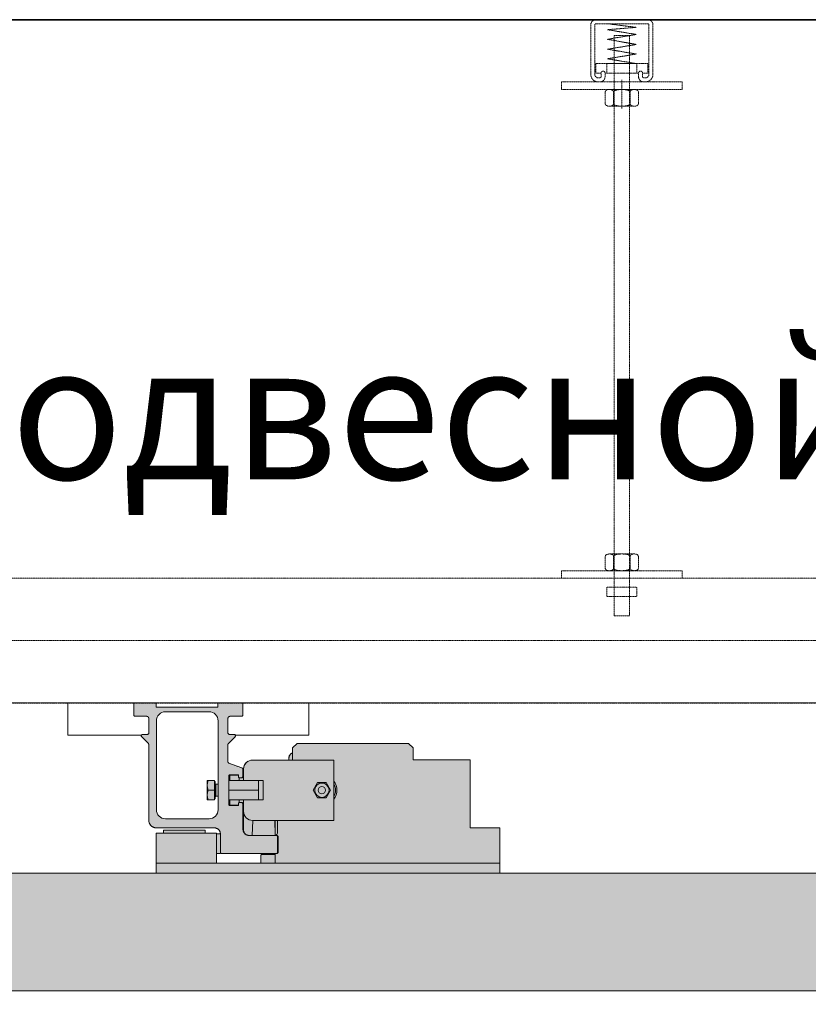
# Model space of a CAD drawing. Units: millimetres. Extents: x -55982 to 67908, y 9021 to 41652.
# Drawn here: x 23133 to 24180, y 35893 to 37199 of the extents above; entities that cross this region are included whole.
import ezdxf

# ---------------------------------------------------------------- set-up
doc = ezdxf.new("R2010")
doc.units = ezdxf.units.MM
doc.linetypes.add('DIVIDE2', pattern=[15.875, 6.35, -3.175, 0, -3.175, 0, -3.175])
doc.linetypes.add('HIDDEN2', pattern=[0.1875, 0.125, -0.0625])
doc.layers.add('1-Default', color=7, linetype='Continuous', lineweight=0)
doc.layers.add('968-Text-Generic-Russian(ru-RU)', color=7, linetype='Continuous', lineweight=13)
for name, color, linetype, lineweight, true_color in [('100-Building-Architectural-General', 4, 'Continuous', 35, 0x00ffff), ('106-Building-Architectural-Suspended-Ceiling', 7, 'Continuous', 18, 0x848484), ('210-C-Building-Structural-Engineering-General', 7, 'Continuous', 13, 0x66cccc), ('710-C-Medical-Equipment-General', 5, 'Continuous', 13, 0x0000ff), ('712-C-Medical-Equipment-Outline', 5, 'DIVIDE2', 13, 0x0000ff), ('718-C-Medical-Equipment-Building-interface', 7, 'Continuous', 13, 0x848484)]:
    doc.layers.add(name, color=color, linetype=linetype, lineweight=lineweight, true_color=true_color)
doc.styles.add('Gill Sans Light', font='txt')

# ---------------------------------------------------------------- blocks, each defined once
blk = doc.blocks.new('Suspended ceiling text')
at = {"layer": '968-Text-Generic-Russian(ru-RU)', "insert": (0, 91.6631130063966), "char_height": 90, "attachment_point": 1, "style": 'Gill Sans Light'}
blk.add_mtext_dynamic_manual_height_columns('{\\fGill Sans Alt One WGL Light|b0|i0|c204|p34;Подвесной потолок}', width=1958.534421578631, gutter_width=875, heights=[0], dxfattribs=at)
blk = doc.blocks.new('Dynamic Cross Sections2')
at = {"layer": '100-Building-Architectural-General', "color": 7}
blk.add_line((-500.0000000000009, 3452.973076650396), (5110.741792000028, 3452.973076650393), dxfattribs=at)
at = {"layer": '106-Building-Architectural-Suspended-Ceiling', "linetype": 'HIDDEN2', "lineweight": -3}
blk.add_line((-3.819877747446299e-11, 3000.000000000015), (4599.999999999961, 3000), dxfattribs=at)
at = {"layer": '1-Default'}
blk.add_blockref('Suspended ceiling text', (1228.110932514174, 3146.472674229575), dxfattribs=at)
blk = doc.blocks.new('B7120288-3(CSM3 Rail Support B)')
at = {"layer": '710-C-Medical-Equipment-General', "true_color": 0xc8d2ff}
h = blk.add_hatch(color=254, dxfattribs=at)
h.dxf.hatch_style = 1
edge = h.paths.add_edge_path(flags=17)
edge.add_line((963.9999000000003, -54.00000000000364), (965.5477931526457, -54.00000000000364))
edge.add_arc((965.547793152647, -53.60000000000491), 0.3999999999987267, 269.9999999998046, 360.0000000001303)
edge.add_line((965.9477931526458, -53.600000000004), (965.9477931526458, -52.18500000000313))
edge.add_line((965.9477931526458, -52.18500000000313), (966.3227931526471, -52.18500000000313))
edge.add_line((966.3227931526471, -52.18500000000313), (966.3227931526471, -51.50000000000182))
edge.add_line((966.3227931526471, -51.50000000000182), (971.2477931526428, -51.50000000000364))
edge.add_line((971.2477931526428, -51.50000000000364), (971.2477931526096, -64.50000000000182))
edge.add_line((971.2477931526096, -64.50000000000182), (966.3227931526471, -64.50286295830847))
edge.add_line((966.3227931526471, -64.50286295830847), (966.3227931526471, -63.8178629583108))
edge.add_line((966.3227931526471, -63.8178629583108), (965.9477931526471, -63.81500000000415))
edge.add_line((965.9477931526471, -63.81500000000415), (965.9477931526471, -62.40286295830992))
edge.add_arc((965.5449199486761, -62.40286295830996), 0.4028732039710121, 5.052594652790844e-12, 89.59137551205075)
edge.add_line((965.5477931526457, -62.00000000000182), (963.9999000000012, -62.00000000000182))
edge.add_line((963.9999000000012, -62.00000000000182), (963.9999000000003, -54.00000000000364))
edge = h.paths.add_edge_path()
edge.add_line((777.1477932188191, -113.0000000000018), (1005.147793218819, -113.0000000000018))
edge.add_line((1005.147793218819, -113.0000000000018), (1005.147793218819, -86.50000000000182))
edge.add_line((1005.147793218819, -86.50000000000182), (1000.147793218819, -86.50000000000182))
edge.add_line((1000.147793218819, -86.50000000000182), (1000.147793218819, -84.50000000000182))
edge.add_line((1000.147793218819, -84.50000000000182), (972.6477932188191, -84.50000000000182))
edge.add_line((972.6477932188191, -84.50000000000182), (972.6477932188191, -86.50000000000182))
edge.add_line((972.6477932188191, -86.50000000000182), (965.1477932188191, -86.50000000000182))
edge.add_line((965.1477932188191, -86.50000000000182), (965.1477932188191, -87.00000000000182))
edge.add_line((965.1477932188191, -87.00000000000182), (962.737813477941, -87.00000000000182))
edge.add_line((962.737813477941, -87.00000000000182), (962.4999000000025, -87.23791347794031))
edge.add_line((962.4999000000025, -87.23791347794031), (962.4999000000025, -99.82684961400082))
edge.add_line((962.4999000000025, -99.82684961400082), (962.737813477941, -100.0000000000018))
edge.add_line((962.737813477941, -100.0000000000018), (965.1477932188191, -100.0000000000018))
edge.add_line((965.1477932188191, -100.0000000000018), (965.1477932188191, -106.5000000000018))
edge.add_line((965.1477932188191, -106.5000000000018), (935.6477932188118, -106.4999999999618))
edge.add_line((935.6477932188118, -106.4999999999618), (935.6477932188191, -101.0506314088525))
edge.add_line((935.6477932188191, -101.0506314088525), (935.1477932188191, -100.5506314088525))
edge.add_line((935.1477932188191, -100.5506314088525), (926.1477932190191, -100.550631408847))
edge.add_line((926.1477932190191, -100.550631408847), (926.1477932190191, -100.0000000000018))
edge.add_line((926.1477932190191, -100.0000000000018), (925.1477932188191, -100.0000000000018))
edge.add_arc((925.1477932188191, -99.00000000000182), 1, 180, 270, ccw=False)
edge.add_line((924.1477932188191, -99.00000000000182), (924.1477932188191, -89.00000000000182))
edge.add_arc((925.1477932188191, -89.00000000000182), 1, 90, 180, ccw=False)
edge.add_line((925.1477932188191, -88.00000000000182), (943.4745787494612, -88))
edge.add_arc((943.4745787494614, -84.31343693276285), 3.686563067237145, 269.9999999999964, 364.8772582553528)
edge.add_line((947.1477932188191, -84.00000000000182), (947.1477932188191, -67.25000000000182))
edge.add_arc((948.1477932188191, -67.25000000000182), 1, 90, 180, ccw=False)
edge.add_line((948.1477932188191, -66.25000000000182), (949.9826670025141, -66.25))
edge.add_arc((949.9826670025143, -66.76723299748824), 0.5172329974882359, -2.4204780402214965e-08, 90.00000000002518, ccw=False)
edge.add_line((950.4999000000025, -66.76723299770674), (950.4998748351072, -67.74494522972236))
edge.add_arc((951.0049417705843, -67.74495822941304), 0.5050669356443854, 179.9985252897021, 210.3291138417379)
edge.add_line((950.5689987642909, -68.00000000000182), (956.7328361601672, -68.00000000000182))
edge.add_arc((956.2997188405653, -67.74981884057681), 0.5001811922396802, 329.9880203777407, 360.0207518201599)
edge.add_line((956.7998999999982, -67.7496376811614), (956.7999038090638, -48.25195559543499))
edge.add_arc((956.2979445026215, -48.25195549737229), 0.5019593064423684, 359.9999888067046, 390.128702216192)
edge.add_line((956.732089147491, -48.00000000000182), (950.5669638398299, -48.00000000000182))
edge.add_arc((951.0000811594216, -48.25018115941683), 0.5001811922259146, 149.9880203781533, 180.0207518217231)
edge.add_line((950.4999000000025, -48.25036231884587), (950.4998999999953, -49.23599624072085))
edge.add_arc((949.9857001354367, -49.23599624071718), 0.5141998645585772, 271.5824503455714, 359.99999999959067, ccw=False)
edge.add_line((949.999899999988, -49.75000000000182), (948.1477932188191, -49.75000000000182))
edge.add_arc((948.1477932188191, -48.75000000000182), 1, 180, 270, ccw=False)
edge.add_line((947.1477932188191, -48.75000000000182), (947.1477932188191, -44.00000000000182))
edge.add_arc((941.1477932188191, -44.00000000000182), 6, 0, 90)
edge.add_line((941.1477932188191, -38.00000000000182), (917.1477932188191, -38.00000000000182))
edge.add_line((917.1477932188191, -38.00000000000182), (917.1477932188191, -37.00000000000182))
edge.add_arc((913.1477932188195, -37.00000000000176), 3.999999999999545, 359.9999999999991, 427.9756871629625)
edge.add_line((914.6477932188191, -33.2919007564542), (914.6477932188191, -30.00000000000182))
edge.add_line((914.6477932188191, -30.00000000000182), (911.6477932188191, -27.00000000000182))
edge.add_line((911.6477932188191, -27.00000000000182), (837.6477932188191, -27.00000000000182))
edge.add_line((837.6477932188191, -27.00000000000182), (834.6477932188191, -30.00000000000182))
edge.add_line((834.6477932188191, -30.00000000000182), (834.6477932188191, -37.96190000000206))
edge.add_line((834.6477932188191, -37.96190000000206), (796.6477932188191, -37.96190000000206))
edge.add_line((796.6477932188191, -37.96190000000206), (796.6477932188191, -83.00000000000182))
edge.add_line((796.6477932188191, -83.00000000000182), (777.1477932188191, -83.00000000000182))
edge.add_line((777.1477932188191, -83.00000000000182), (777.1477932188191, -113.0000000000018))
at = {"layer": '710-C-Medical-Equipment-General'}
for p, q in [((917.1477932188191, -38.00000000000182), (887.1477932188191, -38.00000000000182)), ((887.1477932188191, -38.00000000000182), (887.1477932188191, -78.00000000000182)), ((914.6477932188191, -33.2919007564542), (914.6477932188191, -38.00000000000182)), ((947.1477932188191, -48.75000000000182), (947.1477932188191, -51.50000000000182)), ((887.1477932188191, -78.00000000000182), (941.0516106099294, -78.00000000000182)), ((965.1477932188191, -87.00000000000182), (965.1477932188191, -100.0000000000018)), ((972.6477932188191, -86.50000000000182), (1000.147793218819, -86.50000000000182)), ((926.1477932188191, -100.550631408847), (926.1477932188191, -106.5000000000018)), ((935.6477932188118, -106.4999999999618), (777.1477932188191, -106.4999999999618)), ((965.1477932188191, -106.5000000000018), (1005.147793218819, -106.5000000000018))]:
    blk.add_line(p, q, dxfattribs=at)
for points in [[(777.1477932188191, -113.0000000000018), (1005.147793218819, -113.0000000000018), (1005.147793218819, -86.50000000000182), (1000.147793218819, -86.50000000000182), (1000.147793218819, -84.50000000000182), (972.6477932188191, -84.50000000000182), (972.6477932188191, -86.50000000000182), (965.1477932188191, -86.50000000000182), (965.1477932188191, -87.00000000000182), (962.737813477941, -87.00000000000182), (962.4999000000025, -87.23791347794031), (962.4999000000025, -99.82684961400082), (962.737813477941, -100.0000000000018), (965.1477932188191, -100.0000000000018), (965.1477932188191, -106.5000000000018), (935.6477932188118, -106.4999999999618), (935.6477932188191, -101.0506314088525), (935.1477932188191, -100.5506314088525), (926.1477932190191, -100.550631408847), (926.1477932190191, -100.0000000000018), (925.1477932188191, -100.0000000000018, -0.4142135623730958), (924.1477932188191, -99.00000000000182), (924.1477932188191, -89.00000000000182, -0.4142135623730958), (925.1477932188191, -88.00000000000182), (943.4745787494612, -88, 0.4393714297974492), (947.1477932188191, -84.00000000000182), (947.1477932188191, -67.25000000000182, -0.4142135623730958), (948.1477932188191, -66.25000000000182), (949.9826670025141, -66.25, -0.4142135624972805), (950.4999000000025, -66.76723299770674), (950.4998748351072, -67.74494522972236, 0.1331202433579202), (950.5689987642909, -68.00000000000182), (956.7328361601672, -68.00000000000182, 0.1317977935535125), (956.7998999999982, -67.7496376811614), (956.7999038090638, -48.25195559543499, 0.1322238922723495), (956.732089147491, -48.00000000000182), (950.5669638398299, -48.00000000000182, 0.1317977935587937), (950.4999000000025, -48.25036231884587), (950.4998999999953, -49.23599624072085, -0.406147095912978), (949.999899999988, -49.75000000000182, 2.549954720898286), (949.999899999988, -49.75000000000182), (948.1477932188191, -49.75000000000182, -0.4142135623730958), (947.1477932188191, -48.75000000000182), (947.1477932188191, -44.00000000000182, 0.414213562373095), (941.1477932188191, -38.00000000000182), (917.1477932188191, -38.00000000000182), (917.1477932188191, -37.00000000000182, 0.3056146845807135), (914.6477932188191, -33.2919007564542), (914.6477932188191, -30.00000000000182), (911.6477932188191, -27.00000000000182), (837.6477932188191, -27.00000000000182), (834.6477932188191, -30.00000000000182), (834.6477932188191, -37.96190000000206), (796.6477932188191, -37.96190000000206), (796.6477932188191, -83.00000000000182), (777.1477932188191, -83.00000000000182)], [(963.9999000000003, -54.00000000000364), (965.5477931526457, -54.00000000000364, 0.4142135623735231), (965.9477931526458, -53.600000000004), (965.9477931526458, -52.18500000000313), (966.3227931526471, -52.18500000000313), (966.3227931526471, -51.50000000000182), (971.2477931526428, -51.50000000000364), (971.2477931526096, -64.50000000000182), (966.3227931526471, -64.50286295830847), (966.3227931526471, -63.8178629583108), (965.9477931526471, -63.81500000000415), (965.9477931526471, -62.40286295830992, 0.4121262333390696), (965.5477931526457, -62.00000000000182), (963.9999000000012, -62.00000000000182)]]:
    blk.add_lwpolyline(points, format="xyb", close=True, dxfattribs=at)
for points in [[(956.7999000000041, -51.50000000000182), (934.1477932188191, -51.50000000000182), (934.1477932188191, -64.50000000000182), (956.799900634288, -64.50286295830847)], [(937.1477932188191, -51.50000000000182), (937.1477932188191, -64.50000000000182)], [(950.1477932188191, -49.72581013422678), (950.1477932188191, -51.50000000000182)], [(956.1477932188191, -48.00000000000182), (956.1477932188191, -51.50000000000182)], [(966.3227931526471, -52.18500000000313), (966.3227931526471, -63.8178629583108)], [(892.2610418728491, -53.00000000000182), (898.034544564789, -53.00000000000182), (900.9212959107299, -58.00000000002365), (898.0345445647963, -63.00000000000182), (892.2610418728855, -63.00000000002365), (889.3742905269228, -58.00000000002183), (892.2610418728491, -53.00000000000182)], [(956.7999000000018, -58.00000000000182), (937.1477932188191, -58.00000000000182)], [(965.5477931526457, -54.00000000000182), (965.5477931526457, -62.00000000000182)], [(965.9473393805201, -53.61904761905134), (965.9477931521096, -62.40284214585517)], [(966.3227931526471, -58.00143147915696), (970.6672365690447, -58.00000000000182)], [(947.1477932188191, -67.25000000000182), (947.1477932188191, -64.50286295830847)], [(949.9826670025141, -66.25), (950.1477932188191, -66.25000000000182), (950.1480141425222, -64.50202223857559)], [(950.1480141425222, -64.50202223857559), (956.1477932188191, -64.50286295830847), (956.1477932188191, -68.00000000000182)], [(926.3254584044098, -78.00000000000182), (926.0652239436549, -87.89219349030282), (926.0652239436549, -78.00000000000182)]]:
    blk.add_lwpolyline(points, dxfattribs=at)
for points in [[(970.6672365690447, -64.50000000000728, 0.1789622921048691), (970.6650948416459, -58.00000070569331, 0.1789620596917392), (970.6672365690465, -51.50000000000364, 1.000988978375658)], [(924.6477932188191, -78.00000000000182), (924.6477932188191, -86.39446777616286, 0.398173221320537), (926.0652239436549, -87.89219349030282, 0.02754397267694673)], [(941.3146811422685, -88.00000000000182), (941.0516106099294, -78.00000000000182, 0.4188260553458819), (947.1477932188191, -72.00000000000182, -47.38226454642425)]]:
    blk.add_lwpolyline(points, format="xyb", dxfattribs=at)
for radius in [4.75, 2.400000000000091]:
    blk.add_circle((895.1477932188191, -58.00000000000182), radius, dxfattribs=at)
for centre, radius, start, end in [((895.147793218815, -58.00000000000364), 9.999999999997817, 143.1301023541299, 216.8698976458701), ((895.1477932188163, -58.00000000000546), 8.999999999998618, 152.7339555492803, 207.2660444507197)]:
    blk.add_arc(centre, radius, start, end, dxfattribs=at)
at = {"layer": '712-C-Medical-Equipment-Outline'}
for points in [[(777.1477932188191, -113.0000000000018), (1005.147793218819, -113.0000000000018), (1005.147793218819, -86.50000000000182), (1000.147793218819, -86.50000000000182), (1000.147793218819, -84.50000000000182), (972.6477932188191, -84.50000000000182), (972.6477932188191, -86.50000000000182), (965.1477932188191, -86.50000000000182), (965.1477932188191, -87.00000000000182), (962.737813477941, -87.00000000000182), (962.4999000000025, -87.23791347794031), (962.4999000000025, -99.82684961400082), (962.737813477941, -100.0000000000018), (965.1477932188191, -100.0000000000018), (965.1477932188191, -106.5000000000018), (935.6477932188118, -106.4999999999618), (935.6477932188191, -101.0506314088525), (935.1477932188191, -100.5506314088525), (926.1477932190191, -100.550631408847), (926.1477932190191, -100.0000000000018), (925.1477932188191, -100.0000000000018, -0.4142135623730958), (924.1477932188191, -99.00000000000182), (924.1477932188191, -89.00000000000182, -0.4142135623730958), (925.1477932188191, -88.00000000000182), (943.4745787494612, -88, 0.4393714297974492), (947.1477932188191, -84.00000000000182), (947.1477932188191, -67.25000000000182, -0.4142135623730958), (948.1477932188191, -66.25000000000182), (949.9826670025141, -66.25, -0.4142135624972805), (950.4999000000025, -66.76723299770674), (950.4998748351072, -67.74494522972236, 0.1331202433579202), (950.5689987642909, -68.00000000000182), (956.7328361601672, -68.00000000000182, 0.1317977935535125), (956.7998999999982, -67.7496376811614), (956.7999038090638, -48.25195559543499, 0.1322238922723495), (956.732089147491, -48.00000000000182), (950.5669638398299, -48.00000000000182, 0.1317977935587937), (950.4999000000025, -48.25036231884587), (950.4998999999953, -49.23599624072085, -0.406147095912978), (949.999899999988, -49.75000000000182, 2.549954720898286), (949.999899999988, -49.75000000000182), (948.1477932188191, -49.75000000000182, -0.4142135623730958), (947.1477932188191, -48.75000000000182), (947.1477932188191, -44.00000000000182, 0.414213562373095), (941.1477932188191, -38.00000000000182), (917.1477932188191, -38.00000000000182), (917.1477932188191, -37.00000000000182, 0.3056146845807135), (914.6477932188191, -33.2919007564542), (914.6477932188191, -30.00000000000182), (911.6477932188191, -27.00000000000182), (837.6477932188191, -27.00000000000182), (834.6477932188191, -30.00000000000182), (834.6477932188191, -37.96190000000206), (796.6477932188191, -37.96190000000206), (796.6477932188191, -83.00000000000182), (777.1477932188191, -83.00000000000182)], [(963.9999000000003, -54.00000000000364), (965.5477931526457, -54.00000000000364, 0.4142135623735231), (965.9477931526458, -53.600000000004), (965.9477931526458, -52.18500000000313), (966.3227931526471, -52.18500000000313), (966.3227931526471, -51.50000000000182), (971.2477931526428, -51.50000000000364), (971.2477931526096, -64.50000000000182), (966.3227931526471, -64.50286295830847), (966.3227931526471, -63.8178629583108), (965.9477931526471, -63.81500000000415), (965.9477931526471, -62.40286295830992, 0.4121262333390696), (965.5477931526457, -62.00000000000182), (963.9999000000012, -62.00000000000182)]]:
    blk.add_lwpolyline(points, format="xyb", close=True, dxfattribs=at)
blk = doc.blocks.new('B7120294-3(CSM3 Long Rail Longitudinal)')
at = {"layer": '710-C-Medical-Equipment-General', "true_color": 0xc8d2ff}
h = blk.add_hatch(color=254, dxfattribs=at)
edge = h.paths.add_edge_path(flags=16)
edge.add_line((1963.999900000003, -71), (1963.999899999995, -11.99999999999272))
edge.add_arc((1970.014991540014, -12.01509154001906), 6.015110471918965, 90.14375171672168, 179.8562482832089, ccw=False)
edge.add_line((1969.999899999995, -6), (1998.999800000005, -6))
edge.add_arc((1998.984708459986, -12.01509154001906), 6.015110471918952, 0.14375171672179476, 89.85624828327832, ccw=False)
edge.add_line((2004.999800000005, -12), (2004.999800000005, -70.99999999999272))
edge.add_arc((1998.984708459982, -70.98490845997003), 6.015110471922594, 270.143751716687, 359.8562482832437, ccw=False)
edge.add_line((1998.999799999998, -76.99999999999272), (1969.999899999995, -76.99999999998545))
edge.add_arc((1970.014991540018, -70.98490845997003), 6.015110471915318, 180.1437517168258, 269.85624828324353, ccw=False)
edge = h.paths.add_edge_path()
edge.add_line((1949.982667002514, -66.25), (1948.516967368188, -66.25))
edge.add_arc((1948.508433683559, -67.2585336835455), 1.008569786687664, 89.51520464557801, 180.4847952814634)
edge.add_line((1947.499900000003, -67.26706736689084), (1947.499899999995, -83.97467874598806))
edge.add_arc((1943.487239372709, -83.98733937270298), 4.012680600451629, -90.18077727930682, 0.1807773288109047, ccw=False)
edge.add_line((1943.474578749461, -88), (1925.51696736797, -88))
edge.add_arc((1925.508433683561, -89.00853368355459), 1.008569786694896, 89.51520465808545, 180.484795318145)
edge.add_line((1924.499900000003, -89.01706736754568), (1924.499900000003, -98.9829326330946))
edge.add_arc((1925.508433683559, -98.99146631643997), 1.008569786687683, 179.5152047185359, 270.4847952568704)
edge.add_line((1925.516967366471, -100), (1961.484444444679, -100))
edge.add_arc((1961.492172222219, -98.99227222221636), 1.007757407644551, 269.560634956246, 360.4393650433412)
edge.add_line((1962.499900000003, -98.9845444446837), (1962.499900000003, -87.02706339026918))
edge.add_arc((1966.513431694593, -87.01353169459436), 4.013554505705886, 89.80682697662928, 180.1931730388989, ccw=False)
edge.add_line((1966.52696338918, -83), (2004.966952110546, -83))
edge.add_arc((2004.983376054439, -77.98357605443744), 5.016450831768062, 269.8124123248198, 360.1875876879366)
edge.add_line((2009.999799999998, -77.96715210942784), (2009.999799999998, -27.85175781264843))
edge.add_arc((2011.026992187499, -27.84037890624001), 1.027255211509834, 134.3827616103668, 180.6346783532961, ccw=False)
edge.add_line((2010.308480226995, -27.10621691308916), (2014.701295998013, -22.71260501761572))
edge.add_arc((2013.99578376972, -22.00161662649164), 1.001624678502243, 314.7784967752921, 450.2297405105856)
edge.add_line((2013.991767537627, -21), (2011.015445257719, -21))
edge.add_arc((2011.007622629329, -19.99217737065737), 1.00785298815354, 179.5552841756593, 270.44471574430065, ccw=False)
edge.add_line((2009.999799999998, -19.98435474086), (2009.999800000005, -10.52721515483427))
edge.add_arc((2011.513407577326, -10.51360757730986), 1.513668743248932, 89.48491548343009, 180.5150844707105, ccw=False)
edge.add_line((2011.527015156062, -9), (2018.984154742029, -9))
edge.add_arc((2018.991977370662, -7.992177370661008), 1.00785298815179, 269.5552842418414, 360.4447157848386)
edge.add_line((2019.999799999998, -7.984354741558491), (2019.999799999998, -1.017257504012377))
edge.add_arc((2018.991171247988, -1.008628752002579), 1.008665660534821, 359.5098503674524, 450.4901496804937)
edge.add_line((2018.982542495134, 0), (2005.144899999999, 0))
edge.add_line((2005.144899999999, 0), (2005.144899999999, -2.989999999990687))
edge.add_line((2005.144899999999, -2.989999999990687), (1964.144899999999, -2.989999999990687))
edge.add_line((1964.144899999999, -2.989999999990687), (1964.144899999999, 0))
edge.add_line((1964.144899999999, 0), (1948.516967367548, 0))
edge.add_arc((1948.508433683559, -1.008533683552759), 1.008569786689511, 89.51520468195406, 180.4847952938637)
edge.add_line((1947.499900000003, -1.017067367116397), (1947.499900000003, -7.982932632876327))
edge.add_arc((1948.508433683559, -7.99146631643997), 1.00856978668953, 179.515204706136, 270.4847952692701)
edge.add_line((1948.51696736669, -9), (1955.97363660219, -9))
edge.add_arc((1955.986768301731, -10.51313169825695), 1.513188678850991, -0.4972283493056011, 90.49722841322239, ccw=False)
edge.add_line((1957.499900000003, -10.52626339611015), (1957.499900000003, -19.99927052640851))
edge.add_arc((1956.499535265701, -19.99963526569445), 1.00036480079503, -90.02088983020712, 0.02089040133517983, ccw=False)
edge.add_line((1956.499170536386, -21), (1953.501141242523, -21))
edge.add_arc((1953.500520615393, -22.0006851919451), 1.000685384402227, 89.96446503766533, 227.3992313883888)
edge.add_line((1952.823170844174, -22.73727770207915), (1957.20659227296, -27.12169220323267))
edge.add_arc((1956.498735790201, -27.82969605866078), 1.00116445176829, -0.03983482849582742, 45.005963746365126, ccw=False)
edge.add_line((1957.499900000003, -27.83039211710275), (1957.499900000003, -39.13933253132564))
edge.add_arc((1956.482554883402, -39.14966626565727), 1.017397597960769, -61.05787135856099, 0.5819647557660801, ccw=False)
edge.add_line((1956.974900000001, -40.0399999999936), (1948.173709026138, -43.25522469397401))
edge.add_arc((1948.513668789518, -44.21033815266563), 1.013811796977885, 109.5925015477339, 180.5277550582437)
edge.add_line((1947.499900000003, -44.21967630536528), (1947.499900000003, -48.73454444443632))
edge.add_arc((1948.507627777779, -48.74227222221634), 1.00775740763913, 179.560634942592, 270.4393650032153)
edge.add_line((1948.515355554606, -49.75), (1949.985896240461, -49.75))
edge.add_arc((1949.992898120287, -49.24299812029484), 0.5070502266498413, 269.2087748062448, 360.7912251653755)
edge.add_line((1950.499899999995, -49.23599624072085), (1950.499900000003, -48.25036231884587))
edge.add_arc((1951.000081159418, -48.25018115941566), 0.5001811922225122, 89.97924817897672, 180.0207518218568, ccw=False)
edge.add_line((1951.000262318841, -47.75), (1956.295989002436, -47.75))
edge.add_arc((1956.297944502623, -48.25195549737142), 0.5019593064406429, -0.22320938851441952, 90.22320970950449, ccw=False)
edge.add_line((1956.799900000005, -48.25391099474655), (1956.799899999998, -67.7496376811614))
edge.add_arc((1956.299718840579, -67.7498188405807), 0.5001811922261462, -90.02075182060639, 0.020751820606392357, ccw=False)
edge.add_line((1956.29953768116, -68.25), (1951.009983540243, -68.25))
edge.add_arc((1951.004941770581, -67.74495822941387), 0.5050669356413073, 179.4280422208793, 270.5719576957546, ccw=False)
edge.add_line((1950.499900000003, -67.73991645901697), (1950.499900000003, -66.76723299770674))
edge.add_arc((1949.991283501258, -66.75861649874784), 0.5086894797901267, 359.0294420169013, 450.9705579589162)
at = {"layer": '710-C-Medical-Equipment-General'}
for points in [[(1949.982667002514, -66.25), (1948.516967368188, -66.25, 0.4191787928481414), (1947.499900000003, -67.26706736689084), (1947.499899999995, -83.97467874598806, -0.4160630218952752), (1943.474578749461, -88), (1925.51696736797, -88, 0.4191787929721646), (1924.499900000003, -89.01706736754568), (1924.499900000003, -98.9829326330946, 0.4191787923477012), (1925.516967366471, -100), (1961.484444444679, -100, 0.4187127550762237), (1962.499900000003, -98.9845444446837), (1962.499900000003, -87.02706339026918, -0.4161899264134487), (1966.52696338918, -83), (2004.966952110546, -83, 0.4161327435130696), (2009.999799999998, -77.96715210942784), (2009.999799999998, -27.85175781264843, -0.2045972488507803), (2010.308480226995, -27.10621691308916), (2014.701295998013, -22.71260501761572, 0.671030365859991), (2013.991767537627, -21), (2011.015445257719, -21, -0.418767636584508), (2009.999799999998, -19.98435474086), (2009.999800000005, -10.52721515483427, -0.4194895946215848), (2011.527015156062, -9), (2018.984154742029, -9, 0.41876763645299), (2019.999799999998, -7.984354741558491), (2019.999799999998, -1.017257504012377, 0.4192337295064394), (2018.982542495134, 0), (2005.144899999999, 0), (2005.144899999999, -2.989999999990687), (1964.144899999999, -2.989999999990687), (1964.144899999999, 0), (1948.516967367548, 0, 0.4191787927251429), (1947.499900000003, -1.017067367116397), (1947.499900000003, -7.982932632876327, 0.4191787924749226), (1948.51696736669, -9), (1955.97363660219, -9, -0.4193063620391288), (1957.499900000003, -10.52626339611015), (1957.499900000003, -19.99927052640851, -0.4144271570017504), (1956.499170536386, -21), (1953.501141242523, -21, 0.6836558308965779), (1952.823170844174, -22.73727770207915), (1957.20659227296, -27.12169220323267, -0.1991201162785907), (1957.499900000003, -27.83039211710275), (1957.499900000003, -39.13933253132564, -0.2756329052836979), (1956.974900000001, -40.0399999999936), (1948.173709026138, -43.25522469397401, 0.3197910944516628), (1947.499900000003, -44.21967630536528), (1947.499900000003, -48.73454444443632, 0.4187127549404882), (1948.515355554606, -49.75), (1949.985896240461, -49.75, 0.4223263027801527), (1950.499899999995, -49.23599624072085), (1950.499900000003, -48.25036231884587, -0.4144257428811592), (1951.000262318841, -47.75), (1956.295989002436, -47.75, -0.4164974805713452), (1956.799900000005, -48.25391099474655), (1956.799899999998, -67.7496376811614, -0.4144257428726356), (1956.29953768116, -68.25), (1951.009983540243, -68.25, -0.4200733657865496), (1950.499900000003, -67.73991645901697), (1950.499900000003, -66.76723299770674, 0.4241716257088407)], [(1963.999900000003, -71), (1963.999899999995, -11.99999999999272, -0.4127446214199947), (1969.999899999995, -6), (1998.999800000005, -6, -0.4127446214203477), (2004.999800000005, -12), (2004.999800000005, -70.99999999999272, -0.4127446214203499), (1998.999799999998, -76.99999999999272), (1969.999899999995, -76.99999999998545, -0.4127446214196398)]]:
    blk.add_lwpolyline(points, format="xyb", close=True, dxfattribs=at)
at = {"layer": '712-C-Medical-Equipment-Outline'}
blk.add_lwpolyline([(1949.982667002514, -66.25), (1948.516967368188, -66.25, 0.4191787928481414), (1947.499900000003, -67.26706736689084), (1947.499899999995, -83.97467874598806, -0.4160630218952752), (1943.474578749461, -88), (1925.51696736797, -88, 0.4191787929721646), (1924.499900000003, -89.01706736754568), (1924.499900000003, -98.9829326330946, 0.4191787923477012), (1925.516967366471, -100), (1961.484444444679, -100, 0.4187127550762237), (1962.499900000003, -98.9845444446837), (1962.499900000003, -87.02706339026918, -0.4161899264134487), (1966.52696338918, -83), (2004.966952110546, -83, 0.4161327435130696), (2009.999799999998, -77.96715210942784), (2009.999799999998, -27.85175781264843, -0.2045972488507803), (2010.308480226995, -27.10621691308916), (2014.701295998013, -22.71260501761572, 0.671030365859991), (2013.991767537627, -21), (2011.015445257719, -21, -0.418767636584508), (2009.999799999998, -19.98435474086), (2009.999800000005, -10.52721515483427, -0.4194895946215848), (2011.527015156062, -9), (2018.984154742029, -9, 0.41876763645299), (2019.999799999998, -7.984354741558491), (2019.999799999998, -1.017257504012377, 0.4192337295064394), (2018.982542495134, 0), (2005.144899999999, 0), (2005.144899999999, -2.989999999990687), (1964.144899999999, -2.989999999990687), (1964.144899999999, 0), (1948.516967367548, 0, 0.4191787927251429), (1947.499900000003, -1.017067367116397), (1947.499900000003, -7.982932632876327, 0.4191787924749226), (1948.51696736669, -9), (1955.97363660219, -9, -0.4193063620391288), (1957.499900000003, -10.52626339611015), (1957.499900000003, -19.99927052640851, -0.4144271570017504), (1956.499170536386, -21), (1953.501141242523, -21, 0.6836558308965779), (1952.823170844174, -22.73727770207915), (1957.20659227296, -27.12169220323267, -0.1991201162785907), (1957.499900000003, -27.83039211710275), (1957.499900000003, -39.13933253132564, -0.2756329052836979), (1956.974900000001, -40.0399999999936), (1948.173709026138, -43.25522469397401, 0.3197910944516628), (1947.499900000003, -44.21967630536528), (1947.499900000003, -48.73454444443632, 0.4187127549404882), (1948.515355554606, -49.75), (1949.985896240461, -49.75, 0.4223263027801527), (1950.499899999995, -49.23599624072085), (1950.499900000003, -48.25036231884587, -0.4144257428811592), (1951.000262318841, -47.75), (1956.295989002436, -47.75, -0.4164974805713452), (1956.799900000005, -48.25391099474655), (1956.799899999998, -67.7496376811614, -0.4144257428726356), (1956.29953768116, -68.25), (1951.009983540243, -68.25, -0.4200733657865496), (1950.499900000003, -67.73991645901697), (1950.499900000003, -66.76723299770674, 0.4241716257088407)], format="xyb", close=True, dxfattribs=at)
at = {"layer": '718-C-Medical-Equipment-Building-interface'}
for points in [[(1952.629325608468, -21.49999999939973), (1903.749799999998, -21.49999999998545), (1903.749799999998, 0), (1948.516967367468, 0)], [(2014.864274391533, -21.49999999939973), (2063.743800000004, -21.49999999939973), (2063.743800000004, 0), (2018.982542495134, 0)]]:
    blk.add_lwpolyline(points, dxfattribs=at)
blk = doc.blocks.new('A712L020-3(Ceiling Suspension CSM3 Long)1')
at = {"layer": '710-C-Medical-Equipment-General', "true_color": 0xc8d2ff}
h = blk.add_hatch(color=254, dxfattribs=at)
h.dxf.hatch_style = 1
edge = h.paths.add_edge_path()
edge.add_line((913.8522067811791, -93), (1005.852206781179, -93))
edge.add_arc((1005.852206781179, -97), 4, 0, 90, ccw=False)
edge.add_line((1009.852206781179, -97), (1009.852206781179, -109))
edge.add_arc((1005.852206781179, -109), 4, -90, 0, ccw=False)
edge.add_line((1005.852206781179, -113), (1009.852206781179, -113))
edge.add_line((1009.852206781179, -113), (1009.852206781179, -116))
edge.add_line((1009.852206781179, -116), (1026.602206780284, -116))
edge.add_arc((1026.602206780284, -118.2656250010077), 2.265625001006811, 6.732921349492017, 90, ccw=False)
edge.add_line((1028.852206781179, -118), (1028.852206781179, -197.4999999970096))
edge.add_arc((1026.35220678118, -197.5), 2.499999999998863, -90.00000000002598, 6.856140544186928e-08, ccw=False)
edge.add_line((1026.352206781179, -200), (984.8522067811791, -200))
edge.add_line((984.8522067811791, -200), (984.8522067811791, -191))
edge.add_line((984.8522067811791, -191), (-3003.147793218821, -191))
edge.add_line((-3003.147793218821, -191), (-3003.147793218821, -200))
edge.add_line((-3003.147793218821, -200), (-3044.647793218821, -200))
edge.add_arc((-3044.647793218821, -197.5), 2.5, 179.9999999314647, 270, ccw=False)
edge.add_line((-3047.147793218821, -197.4999999970096), (-3047.147793218821, -118))
edge.add_arc((-3045.147793218821, -118), 2, 89.99999996581568, 180, ccw=False)
edge.add_line((-3045.147793217628, -116), (-3028.147793218821, -116))
edge.add_line((-3028.147793218821, -116), (-3028.147793218821, -113))
edge.add_line((-3028.147793218821, -113), (-3024.147793218821, -113))
edge.add_arc((-3024.147793218821, -109), 4, 180, 270, ccw=False)
edge.add_line((-3028.147793218821, -109), (-3028.147793218821, -97))
edge.add_arc((-3024.147793218821, -97), 4, 90, 180, ccw=False)
edge.add_line((-3024.147793218821, -93), (-2932.147793218821, -93))
edge.add_arc((-2932.147793218821, -97), 4, 0, 90, ccw=False)
edge.add_line((-2928.147793218821, -97), (-2928.147793218821, -109))
edge.add_arc((-2932.147793218821, -109), 4, -90, 0, ccw=False)
edge.add_line((-2932.147793218821, -113), (913.8522067811791, -113))
edge.add_arc((913.8522067811791, -109), 4, 180, 270, ccw=False)
edge.add_line((909.8522067811791, -109), (909.8522067811791, -97))
edge.add_arc((913.8522067811791, -97), 4, 90, 180, ccw=False)
at = {"layer": '710-C-Medical-Equipment-General'}
blk.add_lwpolyline([(-2932.147793218821, -113), (913.8522067811791, -113, -0.4142135623730951), (909.8522067811791, -109), (909.8522067811791, -97, -0.414213562373095), (913.8522067811791, -93), (1005.852206781179, -93, -0.414213562373095), (1009.852206781179, -97), (1009.852206781179, -109, -0.4142135623730949), (1005.852206781179, -113), (1009.852206781179, -113), (1009.852206781179, -116), (1026.602206780284, -116, -0.3801993222360097), (1028.852206781179, -118), (1028.852206781179, -197.4999999970096, -0.4142135627237107), (1026.352206781179, -200), (984.8522067811791, -200), (984.8522067811791, -191), (-3003.147793218821, -191)], format="xyb", dxfattribs=at)
blk.add_lwpolyline([(-2932.147793218821, -113), (913.8522067811791, -113, -0.4142135623730951), (909.8522067811791, -109), (909.8522067811791, -97, -0.414213562373095), (913.8522067811791, -93), (1005.852206781179, -93, -0.414213562373095), (1009.852206781179, -97), (1009.852206781179, -109, -0.4142135623730949), (1005.852206781179, -113), (1009.852206781179, -113), (1009.852206781179, -116), (1026.602206780284, -116, -0.3801993222360097), (1028.852206781179, -118), (1028.852206781179, -197.4999999970096, -0.4142135627237107), (1026.352206781179, -200), (984.8522067811791, -200), (984.8522067811791, -191), (-3003.147793218821, -191)], format="xyb", dxfattribs=at)
at = {"layer": '710-C-Medical-Equipment-General', "linetype": 'HIDDEN2'}
blk.add_lwpolyline([(-2932.147793218821, -113), (913.8522067811791, -113, -0.4142135623730951), (909.8522067811791, -109), (909.8522067811791, -97, -0.414213562373095), (913.8522067811791, -93), (1005.852206781179, -93, -0.414213562373095), (1009.852206781179, -97), (1009.852206781179, -109, -0.4142135623730949), (1005.852206781179, -113), (1009.852206781179, -113), (1009.852206781179, -116), (1026.602206780284, -116, -0.3801993222360097), (1028.852206781179, -118), (1028.852206781179, -197.4999999970096, -0.4142135627237107), (1026.352206781179, -200), (984.8522067811791, -200), (984.8522067811791, -191), (-3003.147793218821, -191)], format="xyb", dxfattribs=at)
at = {"layer": '712-C-Medical-Equipment-Outline'}
blk.add_lwpolyline([(-2932.147793218821, -113), (913.8522067811791, -113, -0.4142135623730951), (909.8522067811791, -109), (909.8522067811791, -97, -0.414213562373095), (913.8522067811791, -93), (1005.852206781179, -93, -0.414213562373095), (1009.852206781179, -97), (1009.852206781179, -109, -0.4142135623730949), (1005.852206781179, -113), (1009.852206781179, -113), (1009.852206781179, -116), (1026.602206780284, -116, -0.3801993222360097), (1028.852206781179, -118), (1028.852206781179, -197.4999999970096, -0.4142135627237107), (1026.352206781179, -200), (984.8522067811791, -200), (984.8522067811791, -191), (-3003.147793218821, -191)], format="xyb", dxfattribs=at)
at = {"layer": '710-C-Medical-Equipment-General', "xscale": -1}
for name, p in [('B7120294-3(CSM3 Long Rail Longitudinal)', (0, 0)), ('B7120288-3(CSM3 Rail Support B)', (-1000, 0))]:
    blk.add_blockref(name, p, dxfattribs=at)
blk = doc.blocks.new('ceiling construction1')
at = {"layer": '210-C-Building-Structural-Engineering-General', "linetype": 'HIDDEN2'}
for p, q in [((1432.823250000016, 452.9730766503817), (1467.176750000013, 452.9730766503817)), ((1429.362500000017, 416.7463266503837), (1429.362500000017, 449.5123266503833)), ((1432.029500000019, 449.5123266503833), (1432.029500000019, 416.7463266503837)), ((1467.176750000013, 450.3060766503804), (1432.823250000016, 450.3060766503804)), ((1459.429772777396, 447.8870379425607), (1440.47500000002, 450.3060766503804)), ((1440.47500000002, 446.3373266503804), (1459.429772777396, 447.8870379425607)), ((1459.525000000009, 443.1623266503811), (1440.47500000002, 446.3373266503804)), ((1467.97050000001, 416.7463266503837), (1467.97050000001, 449.5123266503833)), ((1470.637500000012, 449.5123266503833), (1470.637500000012, 416.7463266503837)), ((1440.47500000002, 439.9873266503855), (1459.525000000009, 443.1623266503811)), ((1459.525000000009, 436.5519766503894), (1440.47500000002, 439.9873266503855)), ((1445.000000000015, 57.5289000000048), (1445.000000000015, 442.5019766503901)), ((1445.000000000015, 442.5019766503901), (1455.000000000015, 442.5019766503901)), ((1455.000000000015, 442.5019766503901), (1455.000000000015, 57.5289000000048)), ((1440.47500000002, 433.3769766503901), (1459.525000000009, 436.5519766503894)), ((1459.525000000009, 430.2019766503909), (1440.47500000002, 433.3769766503901)), ((1440.47500000002, 427.026976650388), (1459.525000000009, 430.2019766503909)), ((1459.525000000009, 423.8519766503887), (1440.47500000002, 427.026976650388)), ((1432.735937500009, 423.8519766503887), (1467.26406250002, 423.8519766503887)), ((1432.735937500009, 417.5019766503901), (1432.735937500009, 423.8519766503887)), ((1440.000000000015, 417.5019766503901), (1440.000000000015, 423.8519766503887)), ((1440.000000000015, 423.8519766503887), (1460.000000000015, 423.8519766503887)), ((1460.000000000015, 423.8519766503887), (1460.000000000015, 417.5019766503901)), ((1467.26406250002, 423.8519766503887), (1467.26406250002, 417.5019766503901)), ((1410.000000000015, 411.6980766503839), (1410.000000000015, 406.6980766503839)), ((1410.000000000015, 411.6980766503839), (1490.000000000015, 411.6980766503839)), ((1436.22050000001, 417.5019766503901), (1432.735937500009, 417.5019766503901)), ((1434.41075000001, 414.3650766503852), (1435.426750000013, 414.3650766503852)), ((1435.426750000013, 411.6980766503839), (1434.41075000001, 411.6980766503839)), ((1436.22050000001, 415.1588266503823), (1436.22050000001, 417.5019766503901)), ((1461.112500000017, 417.5019766503901), (1438.887500000012, 417.5019766503901)), ((1438.887500000012, 417.5019766503901), (1438.887500000012, 415.1588266503823)), ((1460.000000000015, 417.5019766503901), (1440.000000000015, 417.5019766503901)), ((1450.000000000015, 393.9980766503832), (1450.000000000015, 413.0480766503824)), ((1461.112500000017, 415.1588266503823), (1461.112500000017, 417.5019766503901)), ((1467.26406250002, 417.5019766503901), (1463.779500000019, 417.5019766503901)), ((1463.779500000019, 417.5019766503901), (1463.779500000019, 415.1588266503823)), ((1464.573250000016, 414.3650766503852), (1465.589250000019, 414.3650766503852)), ((1465.589250000019, 411.6980766503839), (1464.573250000016, 411.6980766503839)), ((1490.000000000015, 411.6980766503839), (1490.000000000015, 406.6980766503839)), ((1490.000000000015, 406.6980766503839), (1410.000000000015, 406.6980766503839)), ((1439.001477371945, 405.1105766503824), (1439.001477371945, 397.1730766503824)), ((1458.24889197103, 406.6980766503839), (1441.751108028955, 406.6980766503839)), ((1458.24889197103, 406.6980766503839), (1441.751108028955, 406.6980766503839)), ((1444.50073868598, 397.1730766503824), (1444.50073868598, 405.1105766503824)), ((1455.499261314049, 397.1730766503824), (1455.499261314049, 405.1105766503824)), ((1460.998522628055, 405.1105766503824), (1460.998522628055, 397.1730766503824)), ((1458.24889197103, 395.5855766503846), (1441.751108028955, 395.5855766503846)), ((1458.24889197103, 98.66249999999854), (1441.751108028955, 98.66249999999854)), ((1458.24889197103, 98.66249999999854), (1441.751108028955, 98.66249999999854)), ((1439.001477371945, 97.07500000000073), (1439.001477371945, 89.13750000000073)), ((1444.50073868598, 89.13750000000073), (1444.50073868598, 97.07500000000073)), ((1455.499261314049, 89.13750000000073), (1455.499261314049, 97.07500000000073)), ((1460.998522628055, 97.07500000000073), (1460.998522628055, 89.13750000000073)), ((1410.000000000015, 82.55000000000291), (1410.000000000015, 87.55000000000291)), ((1410.000000000015, 87.55000000000291), (1490.000000000015, 87.55000000000291)), ((1458.24889197103, 87.55000000000291), (1441.751108028955, 87.55000000000291)), ((1490.000000000015, 87.55000000000291), (1490.000000000015, 82.55000000000291)), ((1.455191522836685e-11, 82.55000000000291), (4317.079392232714, 82.55000000000291)), ((1490.000000000015, 82.55000000000291), (1410.000000000015, 82.55000000000291)), ((1440.000000000015, 76.74609999999666), (1440.000000000015, 70.39609999999448)), ((1460.000000000015, 76.74609999999666), (1440.000000000015, 76.74609999999666)), ((1460.000000000015, 70.39609999999448), (1460.000000000015, 76.74609999999666)), ((1440.000000000015, 70.39609999999448), (1460.000000000015, 70.39609999999448)), ((1455.000000000015, 57.5289000000048), (1445.000000000015, 57.5289000000048)), ((0, 41.27500000000146), (4317.079392232714, 41.27499999999782)), ((4317.079392232714, 0), (0, 0))]:
    blk.add_line(p, q, dxfattribs=at)
for centre, major_axis, ratio, start_param, end_param in [((1432.823250000016, 449.5123266503833), (2.447119792991319, 2.447119792991318), 0.9999999999999991, 0.7853981633974487, 2.356194490192344), ((1467.176750000013, 449.5123266503833), (-2.447119792991319, 2.447119792991319), 0.9999999999999991, 3.926990816987242, 5.497787143782137), ((1432.823250000016, 449.5123266503833), (0.5612660075668939, 0.5612660075668937), 0.9999999999998584, 0.785398163397519, 2.356194490192274), ((1467.176750000013, 449.5123266503833), (-0.5612660075668938, 0.5612660075668938), 0.9999999999998586, 3.926990816987312, 5.497787143782067), ((1437.554000000018, 417.5019766503901), (0, 1.333499999999958), 0.9999999999999999, 4.71238898038469, 7.853981633974483), ((1437.554000000018, 417.5019766503901), (0, 1.333499999999958), 0.9999999999999999, 4.71238898038469, 7.853981633974483), ((1462.446000000011, 417.5019766503901), (0, 1.333499999999958), 0.9999999999999999, 4.71238898038469, 7.853981633974483), ((1462.446000000011, 417.5019766503901), (0, 1.333499999999958), 0.9999999999999999, 4.71238898038469, 7.853981633974483), ((1434.41075000001, 416.7463266503837), (-3.569651808125106, 3.569651808125106), 0.9999999999999549, 0.7853981633974705, 2.356194490192322), ((1434.41075000001, 416.7463266503837), (-1.68379802270052, 1.683798022700521), 0.9999999999999543, 0.7853981633974709, 2.356194490192322), ((1435.426750000013, 415.1588266503823), (2.447119792991319, 2.447119792991318), 0.9999999999999991, 3.926990816987242, 5.497787143782137), ((1435.426750000013, 415.1588266503823), (0.5612660075668939, 0.5612660075668937), 0.9999999999998584, 3.926990816987312, 5.497787143782067), ((1464.573250000016, 415.1588266503823), (-2.447119792991319, 2.447119792991319), 0.9999999999999991, 0.7853981633974487, 2.356194490192344), ((1464.573250000016, 415.1588266503823), (-0.5612660075668938, 0.5612660075668938), 0.9999999999998586, 0.7853981633975189, 2.356194490192274), ((1465.589250000019, 416.7463266503837), (1.683798022700521, 1.68379802270052), 0.9999999999999543, 3.926990816987264, 5.497787143782115), ((1465.589250000019, 416.7463266503837), (3.569651808125106, 3.569651808125106), 0.9999999999999548, 3.926990816987264, 5.497787143782116), ((1441.751108028955, 405.1105766503824), (-2.749630657015586, 0), 0.5773502691896187, 3.141592653589793, 6.283185307179586), ((1450.000000000015, 405.1105766503824), (-5.499261314031172, 0), 0.2886751345948094, 3.141592653589793, 6.283185307179586), ((1458.24889197103, 405.1105766503824), (-2.749630657015586, 0), 0.5773502691896187, 3.141592653589793, 6.283185307179586), ((1441.751108028955, 397.1730766503824), (2.749630657015586, 0), 0.5773502691896187, 3.141592653589793, 6.283185307179586), ((1450.000000000015, 397.1730766503824), (5.499261314031172, 0), 0.2886751345948094, 3.141592653589792, 6.283185307179586), ((1458.24889197103, 397.1730766503824), (2.749630657015586, 0), 0.5773502691896187, 3.141592653589793, 6.283185307179586), ((1441.751108028955, 97.07500000000073), (-2.749630657015589, -1.55780282317817e-15), 0.5773502691896285, 3.141592653589793, 6.283185307179586), ((1450.000000000015, 97.07500000000073), (5.499261314031184, 2.020329103947655e-15), 0.2886751345948119, 0, 3.141592653589793), ((1458.24889197103, 97.07500000000073), (2.749630657015589, 1.010164551973827e-15), 0.5773502691896285, 0, 3.141592653589793), ((1441.751108028955, 89.13750000000073), (-2.749630657015589, -1.55780282317817e-15), 0.5773502691896285, 0, 3.141592653589793), ((1450.000000000015, 89.13750000000073), (5.499261314031184, 2.020329103947655e-15), 0.2886751345948119, 3.141592653589793, 6.283185307179585), ((1458.24889197103, 89.13750000000073), (2.749630657015589, 1.010164551973827e-15), 0.5773502691896285, 3.141592653589793, 6.283185307179586)]:
    blk.add_ellipse(centre, major_axis=major_axis, ratio=ratio, start_param=start_param, end_param=end_param, dxfattribs=at)

msp = doc.modelspace()

# ---------------------------------------------------------------- block references
at = {"layer": '1-Default', "xscale": 2, "yscale": 2, "zscale": 2}
for name, p in [('Dynamic Cross Sections2', (20487.93996563407, 30293.32542215569)), ('ceiling construction1', (21032.2089174592, 36293.3254221557))]:
    msp.add_blockref(name, p, dxfattribs=at)
at = {"layer": '1-Default', "color": 254, "true_color": 0xc8d2ff, "xscale": 2, "yscale": 2, "zscale": 2}
msp.add_blockref('A712L020-3(Ceiling Suspension CSM3 Long)1', (27324.40859394592, 36293.3254221557), dxfattribs=at)

doc.saveas('drawing.dxf')
